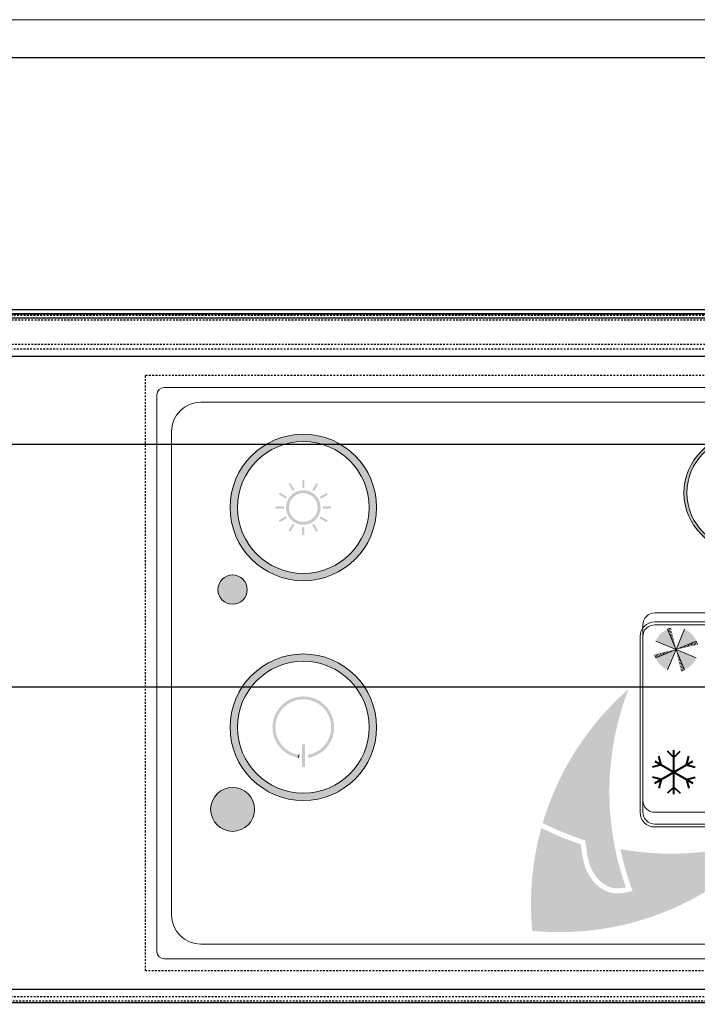
# Model space of a CAD drawing. Units: millimetres. Extents: x -2313 to 30653, y -13897 to 11807.
# Drawn here: x -137 to -91, y -12390 to -12322 of the extents above; entities that cross this region are included whole.
import ezdxf

# ---------------------------------------------------------------- set-up
doc = ezdxf.new("R2010")
doc.units = ezdxf.units.MM
doc.linetypes.add('HIDDEN2', pattern=[0.1875, 0.125, -0.0625])
doc.layers.get('0').update_dxf_attribs({"linetype": 'CONTINUOUS', "plot": 0})
for name, color, linetype in [('150021_GEHÄUSE_O', 7, 'CONTINUOUS'), ('150022_GEHÄUSE_U', 7, 'CONTINUOUS'), ('150023_BLINDPLAT', 7, 'CONTINUOUS'), ('150025_BLENDE_DI', 7, 'CONTINUOUS')]:
    doc.layers.add(name, color=color, linetype=linetype)
for name, color, linetype, lineweight in [('A_BEMASSUNG', 1, 'CONTINUOUS', 13), ('A_TEXT', 7, 'CONTINUOUS', 20), ('A_VOLL', 3, 'CONTINUOUS', 18), ('VOLL', 3, 'CONTINUOUS', 20)]:
    doc.layers.add(name, color=color, linetype=linetype, lineweight=lineweight)
doc.styles.add('Arial_35', font='arial.ttf', dxfattribs={"height": 35})

# ---------------------------------------------------------------- blocks, each defined once
blk = doc.blocks.new('Eis-TKW-123-Wanne-front-komplett-steckerfertg')
at = {"layer": 'A_VOLL', "color": 150, "lineweight": 30}
for points in [[(-525.3619562187214, -28.97944676531188), (-123.4923893962259, -28.97944676531188), (12.17352663430211, -28.97944676531188), (12.17352663430211, -99.28400000000329)], [(-525.3619562187214, -45.52860129960391), (-123.4923893962259, -45.52860129960391), (-11.46111542711151, -45.52860129960391), (-11.46111542711151, -99.28400000000329)]]:
    blk.add_lwpolyline(points, dxfattribs=at)
at = {"layer": 'VOLL'}
blk.add_line((615.0000000000437, 0), (-615.0000000000437, 0), dxfattribs=at)
blk = doc.blocks.new('Idealsteuerung_Kontur')
at = {"layer": 'A_TEXT', "ltscale": 2, "true_color": 0x003e69}
h = blk.add_hatch(color=156, dxfattribs=at)
h.dxf.hatch_style = 1
edge = h.paths.add_edge_path()
edge.add_spline(control_points=[(12.00920211465564, 34.36840757205937), (12.47709668050811, 34.47757050691143), (12.52733023375913, 34.4858940192571), (12.63664968104058, 34.5027128581205), (12.69605109967233, 34.5110964095802), (12.81789732082325, 34.52500389718625), (12.88034864734072, 34.53052887344529), (12.99766356067266, 34.53613493764715), (13.05205535899222, 34.53696735446283), (13.12755587557695, 34.53485287731746), (13.14778438196299, 34.53397590586246), (13.18001706229188, 34.53203717904398), (13.19193885801724, 34.53120436942845), (13.21355859456889, 34.52947351957118), (13.2232477759062, 34.52861783011031), (13.24257200106877, 34.52675048174569), (13.25221966368554, 34.52573819616373), (13.28111670456201, 34.52246918017772), (13.30032010982177, 34.51998031276889), (13.35772670751976, 34.51161376408709), (13.39572597938241, 34.50483651638206), (13.51314717591595, 34.48020226067456), (13.59145315558999, 34.45843014442653), (13.74438149950583, 34.40598553702148), (13.81900699535618, 34.37531208625296), (13.92677351489692, 34.32374439957493), (13.96160847756255, 34.30587223259499), (14.02058416089494, 34.27355235549476), (14.04501234932104, 34.25952812269679), (14.09312553769269, 34.23064869087102), (14.11682377849502, 34.21578853346), (14.18684488371218, 34.17002648615744), (14.23209309137746, 34.13794383693312), (14.34928299163948, 34.04850747728051), (14.41867606043161, 33.98869221650239), (14.5498710683969, 33.86314106710051), (14.61167687658963, 33.79740396628767), (14.69776750330493, 33.69695850610879), (14.72480298745722, 33.66396194219124), (14.77740468061529, 33.59691490756813), (14.80295442133502, 33.56287563422666), (14.87734552946495, 33.45932802173775), (14.92392885541994, 33.38839092721173), (14.99928029020157, 33.26290726674051), (15.02946113809958, 33.2091106475782), (15.08366822689641, 33.10561288553436), (15.10800824226317, 33.05605620928691), (15.15096278947021, 32.96266739561543), (15.16990653362882, 32.91896667152469), (15.19720028620941, 32.85204621973389), (15.2062717731169, 32.8290579588429), (15.22384159694775, 32.78304323636985), (15.23234577585754, 32.76000794570427), (15.25706256025296, 32.69084345105512), (15.27247947957949, 32.64465608136379), (15.31897388950165, 32.4962951623238), (15.34641204805666, 32.39406400583539), (15.39473953781999, 32.19056757295766), (15.41563030360703, 32.08929703987087), (15.44007288463399, 31.95914517450728), (15.44549572452888, 31.92938352680358), (15.4550073449027, 31.8758544783268), (15.45914906118924, 31.85206389558152), (15.47089333611802, 31.78336313807085), (15.47828812971056, 31.73851816546085), (15.49974186360851, 31.60421874828171), (15.51307060771433, 31.51500005828711), (15.53759023117163, 31.34306220526923), (15.54886512991652, 31.26029993549309), (15.55982192792726, 31.17785722002736)], knot_values=[4.863694450608166, 4.863694450608166, 4.863694450608166, 4.863694450608166, 43.06229224596196, 43.06229224596196, 86.12458449192393, 86.12458449192393, 129.1868767378859, 129.1868767378859, 165.0576763784623, 165.0576763784623, 178.0688256932177, 178.0688256932177, 185.6628218551982, 185.6628218551982, 191.7935071715142, 191.7935071715142, 197.9241924878303, 197.9241924878303, 210.1855631204623, 210.1855631204623, 234.7083043857263, 234.7083043857263, 286.6067195752751, 286.6067195752751, 338.5051347648239, 338.5051347648239, 363.8561163886013, 363.8561163886013, 382.1471520828313, 382.1471520828313, 400.4381877770614, 400.4381877770614, 437.0202591655215, 437.0202591655215, 498.2396762941268, 498.2396762941268, 559.4590934227319, 559.4590934227319, 588.7648476709547, 588.7648476709547, 618.0706019191775, 618.0706019191775, 676.6821104156231, 676.6821104156231, 719.4565757862929, 719.4565757862929, 757.8520311361843, 757.8520311361843, 791.0585744336347, 791.0585744336347, 808.3086251162108, 808.3086251162108, 825.5586757987869, 825.5586757987869, 860.058777163939, 860.058777163939, 936.3384299814302, 936.3384299814302, 1012.618082798921, 1012.618082798921, 1035.316027979919, 1035.316027979919, 1053.577149781778, 1053.577149781778, 1088.069715588619, 1088.069715588619, 1157.054847202301, 1157.054847202301, 1221.527367447465, 1221.527367447465, 1221.527367447465, 1221.527367447465], degree=3, periodic=0)
edge.add_arc((9.3700563084858, 12.36358919456688), 19.80630908973417, 63.37785649751038, 71.78914772090388, ccw=False)
edge.add_arc((-0.5122388845775276, 35.25467486163689), 19.46092508971842, 344.549143456991, 365.4235544245199)
edge.add_arc((17.02216378159937, 17.72027219545998), 19.46092508971052, 84.57644557540051, 138.8787898070555)
edge.add_arc((9.3700563084858, 12.36358919458871), 19.46092508970617, 79.72147594117888, 111.1073387412784, ccw=False)
edge.add_arc((-5.868921885637974, 27.60256738797034), 19.11554109007982, 11.80179150445003, 20.72876765010499)
at = {"layer": 'A_TEXT', "lineweight": 0, "true_color": 0x009de0}
h = blk.add_hatch(color=142, dxfattribs=at)
h.dxf.hatch_style = 1
edge = h.paths.add_edge_path()
edge.add_arc((9.370056308551284, 12.3635891937156), 19.46092509051103, 63.18650790302166, 72.42706258067308)
edge.add_spline(control_points=[(15.24569171654366, 30.91633869157522), (15.20727805740535, 31.21323106360069), (15.12755011212721, 31.81822580891458), (14.93371792101243, 32.70416933297383), (14.49951578100809, 33.4615450497804), (13.90901986842073, 33.99895507725887), (13.18354626664586, 34.24543395556248), (12.70661160827513, 34.16575225983252), (12.46622912274324, 34.12559144590341)], knot_values=[0, 0, 0, 0, 234.2429966889681, 477.4130861438815, 703.5051444406951, 904.9869985105786, 1090.16618734332, 1278.343844530397, 1278.343844530397, 1278.343844530397, 1278.343844530397], degree=3, periodic=0)
edge.add_arc((-5.868921885437885, 27.60256738849421), 19.46092508971597, -21.10733874127368, 19.58383146569861, ccw=False)
edge.add_arc((-0.5122388845775276, 35.25467486160778), 19.46092508971065, 311.1212101929799, 343.5141079884378)
at = {"layer": 'A_VOLL'}
for points in [[(-44, 0), (44, 0, 0.414213562373095), (44.5, 0.5), (44.5, 38.5, 0.414213562373095), (44, 39), (-44, 39, 0.414213562373095), (-44.5, 38.5), (-44.5, 0.5, 0.414213562373095)], [(-41.5, 1), (41.5, 1, 0.414213562373095), (43.5, 3), (43.5, 36, 0.414213562373095), (41.5, 38), (-41.5, 38, 0.414213562373095), (-43.5, 36), (-43.5, 3, 0.414213562373095)], [(-39.5, 16), (10.5, 16, 0.414213562373095), (11.5, 17), (11.5, 29, 0.414213562373095), (10.5, 30), (-39.5, 30, 0.414213562373095), (-40.5, 29), (-40.5, 17, 0.414213562373095)], [(-39.5, 16.20000000000437), (10.5, 16.20000000000437, 0.4142135623730772), (11.29999999999927, 17), (11.29999999999927, 29, 0.4142135623730772), (10.5, 29.80000000000291), (-39.5, 29.80000000000291, 0.4142135623730772), (-40.29999999999927, 29), (-40.29999999999927, 17, 0.4142135623730772)], [(-39.5, 16.20000000000437), (10.5, 16.20000000000437, 0.4142135623730772), (11.29999999999927, 17), (11.29999999999927, 29, 0.4142135623730772), (10.5, 29.80000000000291), (-39.5, 29.80000000000291, 0.4142135623730772), (-40.29999999999927, 29), (-40.29999999999927, 17, 0.4142135623730772)]]:
    blk.add_lwpolyline(points, format="xyb", close=True, dxfattribs=at)
blk = doc.blocks.new('Betrieb_1Kühlstelle_NK')
at = {"layer": 'A_VOLL'}
h = blk.add_hatch(color=3, dxfattribs=at)
h.dxf.hatch_style = 1
h.paths.add_polyline_path([(55.33209859101044, 13.40747833111527, 1), (52.33209859101044, 13.40747833111527, 1)])
h = blk.add_hatch(color=7, dxfattribs=at)
h.dxf.hatch_style = 1
h.paths.add_polyline_path([(-24.5175212552931, 2.116215909110906, 0.1989123673788742), (-23.70695883468579, 1.303191895356576), (-23.13083324471518, 2.688139296726149)])
h.paths.add_polyline_path([(-23.13083324471518, 2.688139296733425), (-23.70275663233042, 4.074827307318628, 0.1989123673795519), (-24.51578064609203, 3.264264886704041)])
h.paths.add_polyline_path([(-23.13083324471518, 2.688139296726149), (-21.74414523412997, 3.260062684341392, 0.1989123673805169), (-22.55470765474456, 4.073086698110274)])
h.paths.add_polyline_path([(-22.55890985709993, 1.301451286148222, 0.1989123673793564), (-21.74588584333833, 2.112013706755533), (-23.13083324471518, 2.688139296733425)])
h = blk.add_hatch(color=7, dxfattribs=at)
h.dxf.hatch_style = 1
h.paths.add_polyline_path([(22.15616307370237, 1.923102674452821, 0.1989123673788742), (22.96672549430969, 1.110078660698491), (23.5428510842803, 2.495026062068064)])
h.paths.add_polyline_path([(23.5428510842803, 2.49502606207534), (22.97092769666506, 3.881714072660543, 0.1989123673795519), (22.15790368290345, 3.071151652053231)])
h.paths.add_polyline_path([(23.5428510842803, 2.495026062068064), (24.9295390948655, 3.066949449690583, 0.1989123673805169), (24.11897667425092, 3.879973463452188)])
h.paths.add_polyline_path([(24.11477447189554, 1.108338051490136, 0.1989123673793564), (24.92779848565715, 1.918900472104724), (23.5428510842803, 2.49502606207534)])
at = {"layer": 'A_VOLL', "color": 7, "lineweight": 40}
for p, q in [((-23.31488485786213, 11.87816363615275), (-23.74355765861219, 12.30683643690281)), ((-23.31488485785212, 12.36939439288835), (-23.31488485785212, 9.369394392888353)), ((-23.31488485784757, 11.87816363615275), (-22.88621205709751, 12.30683643690281)), ((23.69531614426342, 11.87816363615275), (23.26664334351335, 12.30683643690281)), ((23.69531614427342, 12.36939439288835), (23.69531614427342, 9.369394392888353)), ((23.69531614427797, 11.87816363615275), (24.12398894502803, 12.30683643690281)), ((-22.01584675217146, 10.11939439288835), (-24.61392296352551, 11.61939439288835)), ((-22.01584675217146, 11.61939439288835), (-24.61392296352551, 10.11939439288835)), ((-24.18850464906882, 11.37377901452419), (-24.34540978405403, 11.959356950254)), ((-22.4412650666336, 11.37377901453146), (-22.2843599316484, 11.95935695026856)), ((24.99435424995409, 10.11939439288835), (22.39627803860003, 11.61939439288835)), ((24.99435424995409, 11.61939439288835), (22.39627803860003, 10.11939439288835)), ((22.82169635305672, 11.37377901452419), (22.66479121807151, 11.959356950254)), ((24.56893593549194, 11.37377901453146), (24.72584107047714, 11.95935695026856)), ((-24.18850464907609, 11.37377901450964), (-24.77408258481137, 11.21687387952261)), ((-22.44126506662633, 11.37377901452419), (-21.85568713089106, 11.21687387953716)), ((22.82169635304945, 11.37377901450964), (22.23611841731417, 11.21687387952261)), ((24.56893593549921, 11.37377901452419), (25.15451387123449, 11.21687387953716)), ((-24.18850464906882, 10.36500977125979), (-24.77408258480409, 10.52191490624682)), ((-24.18850464906154, 10.36500977124524), (-24.34540978404675, 9.779431835508149)), ((-22.44126506661905, 10.36500977127434), (-21.85568713088378, 10.52191490626137)), ((-22.44126506662633, 10.36500977125979), (-22.28435993164112, 9.7794318355227)), ((22.82169635305672, 10.36500977125979), (22.23611841732145, 10.52191490624682)), ((22.821696353064, 10.36500977124524), (22.66479121807879, 9.779431835508149)), ((24.56893593550649, 10.36500977127434), (25.15451387124176, 10.52191490626137)), ((24.56893593549921, 10.36500977125979), (24.72584107048442, 9.7794318355227)), ((-23.31488485784757, 9.860625149631232), (-23.74355765859764, 9.431952348881168)), ((-23.31488485783302, 9.860625149631232), (-22.88621205708296, 9.431952348881168)), ((23.69531614427797, 9.860625149631232), (23.2666433435279, 9.431952348881168)), ((23.69531614429252, 9.860625149631232), (24.12398894504258, 9.431952348881168))]:
    blk.add_line(p, q, dxfattribs=at)
at = {"layer": 'A_VOLL', "color": 7}
for p, q in [((-22.55890985709993, 1.301451286148222), (-23.70275663233042, 4.074827307318628)), ((-23.13083324471518, 2.688139296733425), (-22.55470765474456, 4.073086698110274)), ((24.11477447189554, 1.108338051490136), (22.97092769666506, 3.881714072660543)), ((23.5428510842803, 2.49502606207534), (24.11897667425092, 3.879973463452188)), ((-24.5175212552931, 2.116215909110906), (-21.7441452341227, 3.260062684348668)), ((-23.13083324471518, 2.688139296733425), (-24.51578064608475, 3.264264886704041)), ((22.15616307370237, 1.923102674452821), (24.92953909487278, 3.066949449690583)), ((23.5428510842803, 2.49502606207534), (22.15790368291073, 3.071151652045955)), ((-23.13083324471518, 2.688139296733425), (-23.70695883468579, 1.3031918953493)), ((-23.13083324471518, 2.688139296733425), (-21.74588584333105, 2.112013706755533)), ((23.5428510842803, 2.49502606207534), (22.96672549430969, 1.110078660691215)), ((23.5428510842803, 2.49502606207534), (24.92779848566443, 1.918900472097448))]:
    blk.add_line(p, q, dxfattribs=at)
at = {"layer": 'A_VOLL'}
blk.add_lwpolyline([(-25, 0), (25, 0, 0.4142135623730772), (25.80000000000018, 0.7999999999956344), (25.80000000000018, 12.79999999999563, 0.4142135623730772), (25, 13.59999999999854), (-25, 13.59999999999854, 0.4142135623730772), (-25.79999999999973, 12.79999999999563), (-25.79999999999973, 0.7999999999956344, 0.4142135623730772)], format="xyb", close=True, dxfattribs=at)
at = {"layer": 'A_VOLL', "color": 3}
blk.add_circle((53.83209859101044, 13.40747833111527), 1.5, dxfattribs=at)
at = {"layer": 'A_VOLL', "color": 7}
for centre, radius, start, end in [((-23.13083324471791, 2.688139296733425), 1.5, 103.6307182748808, 112.4131313322079), ((-23.13083324471791, 2.688139296733425), 1.4, 103.6307182748808, 112.4131313327764), ((-23.13083324471791, 2.688139296733425), 1.3, 103.6307182748808, 112.4131313322079), ((-23.13083324471791, 2.688139296733425), 1.2, 103.6307182748808, 112.4131313322079), ((-23.13083324471791, 2.688139296733425), 1.1, 103.6307182748808, 112.4131313327764), ((-23.13083324471791, 2.688139296733425), 0.9999999999999997, 103.6307182748808, 112.4131313322079), ((-23.13083324471791, 2.688139296733425), 0.8999999999999997, 103.6307182743015, 112.4131313322079), ((-23.13083324471791, 2.688139296733425), 0.7999999999999997, 103.6307182748808, 112.4131313328245), ((-23.13083324471791, 2.688139296733425), 0.6999999999999997, 103.6307182743015, 112.4131313322079), ((23.54285108427757, 2.49502606207534), 1.5, 103.6307182748808, 112.4131313322079), ((23.54285108427757, 2.49502606207534), 1.4, 103.6307182748808, 112.4131313327764), ((23.54285108427757, 2.49502606207534), 1.3, 103.6307182748808, 112.4131313322079), ((23.54285108427757, 2.49502606207534), 1.2, 103.6307182748808, 112.4131313322079), ((23.54285108427757, 2.49502606207534), 1.1, 103.6307182748808, 112.4131313327764), ((23.54285108427757, 2.49502606207534), 0.9999999999999997, 103.6307182748808, 112.4131313322079), ((23.54285108427757, 2.49502606207534), 0.8999999999999997, 103.6307182743015, 112.4131313322079), ((-23.13083324471791, 2.688139296733425), 0.5999999999999998, 103.6307182748808, 112.4131313322079), ((-23.13083324471791, 2.688139296733425), 0.4999999999999998, 103.6307182743015, 112.4131313328245), ((-23.13083324471791, 2.688139296733425), 0.3999999999999998, 103.6307182748808, 112.4131313322079), ((-23.13083324471791, 2.688139296733425), 0.2999999999999998, 103.6307182739216, 112.4131313322079), ((-23.13083324471609, 2.688139296733425), 0.2999999999999998, 13.63071827397153, 22.41313133227177), ((-23.13083324471609, 2.688139296733425), 0.3999999999999998, 13.63071827482479, 22.41313133227177), ((-23.13083324471609, 2.688139296733425), 0.4999999999999998, 13.63071827440123, 22.4131313327267), ((-23.13083324471609, 2.688139296733425), 0.5999999999999998, 13.63071827482479, 22.41313133227177), ((-23.13083324471609, 2.688139296733425), 0.6999999999999997, 13.63071827440123, 22.41313133227177), ((-23.13083324471609, 2.688139296733425), 0.7999999999999997, 13.63071827482479, 22.4131313327267), ((-23.13083324471609, 2.688139296733425), 0.8999999999999997, 13.63071827440123, 22.41313133227177), ((-23.13083324471609, 2.688139296733425), 0.9999999999999997, 13.63071827482479, 22.41313133227177), ((-23.13083324471609, 2.688139296733425), 1.1, 13.63071827482479, 22.4131313327267), ((-23.13083324471609, 2.688139296733425), 1.2, 13.63071827482479, 22.41313133227177), ((-23.13083324471609, 2.688139296733425), 1.3, 13.63071827482479, 22.41313133227177), ((-23.13083324471609, 2.688139296733425), 1.4, 13.63071827482479, 22.4131313327267), ((-23.13083324471609, 2.688139296733425), 1.5, 13.63071827482479, 22.41313133227177), ((23.54285108427757, 2.49502606207534), 0.7999999999999997, 103.6307182748808, 112.4131313328245), ((23.54285108427757, 2.49502606207534), 0.6999999999999997, 103.6307182743015, 112.4131313322079), ((23.54285108427757, 2.49502606207534), 0.5999999999999998, 103.6307182748808, 112.4131313322079), ((23.54285108427757, 2.49502606207534), 0.4999999999999998, 103.6307182743015, 112.4131313328245), ((23.54285108427757, 2.49502606207534), 0.3999999999999998, 103.6307182748808, 112.4131313322079), ((23.54285108427757, 2.49502606207534), 0.2999999999999998, 103.6307182739216, 112.4131313322079), ((23.54285108427939, 2.49502606207534), 0.5999999999999998, 13.63071827482479, 22.41313133227177), ((23.54285108427939, 2.49502606207534), 0.6999999999999997, 13.63071827440123, 22.41313133227177), ((23.54285108427939, 2.49502606207534), 0.7999999999999997, 13.63071827482479, 22.4131313327267), ((23.54285108427939, 2.49502606207534), 0.8999999999999997, 13.63071827440123, 22.41313133227177), ((23.54285108427939, 2.49502606207534), 0.9999999999999997, 13.63071827482479, 22.41313133227177), ((23.54285108427939, 2.49502606207534), 1.1, 13.63071827482479, 22.4131313327267), ((23.54285108427939, 2.49502606207534), 1.2, 13.63071827482479, 22.41313133227177), ((23.54285108427939, 2.49502606207534), 1.3, 13.63071827482479, 22.41313133227177), ((23.54285108427939, 2.49502606207534), 1.4, 13.63071827482479, 22.4131313327267), ((23.54285108427939, 2.49502606207534), 1.5, 13.63071827482479, 22.41313133227177), ((-23.13083324471972, 2.688139296733425), 1.5, 193.6307182748248, 202.4131313322717), ((-23.13083324471972, 2.688139296733425), 1.4, 193.6307182748248, 202.4131313327267), ((-23.13083324471972, 2.688139296733425), 1.3, 193.6307182748248, 202.4131313322717), ((-23.13083324471972, 2.688139296733425), 1.2, 193.6307182748248, 202.4131313322717), ((-23.13083324471972, 2.688139296733425), 1.099999999999999, 193.6307182748248, 202.4131313327267), ((-23.13083324471972, 2.688139296733425), 0.9999999999999994, 193.6307182748248, 202.4131313322717), ((-23.13083324471972, 2.688139296733425), 0.8999999999999995, 193.6307182744012, 202.4131313322717), ((-23.13083324471972, 2.688139296733425), 0.7999999999999995, 193.6307182748248, 202.4131313327267), ((-23.13083324471972, 2.688139296733425), 0.6999999999999996, 193.6307182744012, 202.4131313322717), ((-23.13083324471972, 2.688139296733425), 0.5999999999999996, 193.6307182748248, 202.4131313322717), ((-23.13083324471972, 2.688139296733425), 0.4999999999999997, 193.6307182744012, 202.4131313327267), ((-23.13083324471972, 2.688139296733425), 0.3999999999999997, 193.6307182748248, 202.4131313322717), ((-23.13083324471972, 2.688139296733425), 0.2999999999999998, 193.6307182739715, 202.4131313322717), ((-23.13083324471791, 2.688139296733425), 0.2999999999999998, 283.6307182739217, 292.413131332208), ((-23.13083324471791, 2.688139296733425), 0.3999999999999997, 283.6307182748808, 292.413131332208), ((-23.13083324471791, 2.688139296733425), 0.4999999999999997, 283.6307182743014, 292.4131313328245), ((-23.13083324471791, 2.688139296733425), 0.5999999999999996, 283.6307182748808, 292.413131332208), ((-23.13083324471791, 2.688139296733425), 0.6999999999999996, 283.6307182743014, 292.413131332208), ((23.54285108427575, 2.49502606207534), 1.5, 193.6307182748248, 202.4131313322717), ((23.54285108427575, 2.49502606207534), 1.4, 193.6307182748248, 202.4131313327267), ((23.54285108427575, 2.49502606207534), 1.3, 193.6307182748248, 202.4131313322717), ((23.54285108427575, 2.49502606207534), 1.2, 193.6307182748248, 202.4131313322717), ((23.54285108427575, 2.49502606207534), 1.099999999999999, 193.6307182748248, 202.4131313327267), ((23.54285108427575, 2.49502606207534), 0.9999999999999994, 193.6307182748248, 202.4131313322717), ((23.54285108427575, 2.49502606207534), 0.8999999999999995, 193.6307182744012, 202.4131313322717), ((23.54285108427575, 2.49502606207534), 0.7999999999999995, 193.6307182748248, 202.4131313327267), ((23.54285108427575, 2.49502606207534), 0.6999999999999996, 193.6307182744012, 202.4131313322717), ((23.54285108427575, 2.49502606207534), 0.5999999999999996, 193.6307182748248, 202.4131313322717), ((23.54285108427575, 2.49502606207534), 0.4999999999999997, 193.6307182744012, 202.4131313327267), ((23.54285108427575, 2.49502606207534), 0.3999999999999997, 193.6307182748248, 202.4131313322717), ((23.54285108427575, 2.49502606207534), 0.2999999999999998, 193.6307182739715, 202.4131313322717), ((23.54285108427757, 2.49502606207534), 0.2999999999999998, 283.6307182739217, 292.413131332208), ((23.54285108427757, 2.49502606207534), 0.3999999999999997, 283.6307182748808, 292.413131332208), ((23.54285108427757, 2.49502606207534), 0.4999999999999997, 283.6307182743014, 292.4131313328245), ((23.54285108427939, 2.49502606207534), 0.2999999999999998, 13.63071827397153, 22.41313133227177), ((23.54285108427939, 2.49502606207534), 0.3999999999999998, 13.63071827482479, 22.41313133227177), ((23.54285108427939, 2.49502606207534), 0.4999999999999998, 13.63071827440123, 22.4131313327267), ((-23.13083324471791, 2.688139296733425), 0.7999999999999996, 283.6307182748808, 292.4131313328245), ((-23.13083324471791, 2.688139296733425), 0.8999999999999996, 283.6307182743014, 292.413131332208), ((-23.13083324471791, 2.688139296733425), 0.9999999999999996, 283.6307182748808, 292.413131332208), ((-23.13083324471791, 2.688139296733425), 1.099999999999999, 283.6307182748808, 292.4131313327764), ((-23.13083324471791, 2.688139296733425), 1.2, 283.6307182748808, 292.413131332208), ((-23.13083324471791, 2.688139296733425), 1.3, 283.6307182748808, 292.413131332208), ((-23.13083324471791, 2.688139296733425), 1.4, 283.6307182748808, 292.4131313327764), ((23.54285108427757, 2.49502606207534), 0.5999999999999996, 283.6307182748808, 292.413131332208), ((23.54285108427757, 2.49502606207534), 0.6999999999999996, 283.6307182743014, 292.413131332208), ((23.54285108427757, 2.49502606207534), 0.7999999999999996, 283.6307182748808, 292.4131313328245), ((23.54285108427757, 2.49502606207534), 0.8999999999999996, 283.6307182743014, 292.413131332208), ((23.54285108427757, 2.49502606207534), 0.9999999999999996, 283.6307182748808, 292.413131332208), ((23.54285108427757, 2.49502606207534), 1.099999999999999, 283.6307182748808, 292.4131313327764), ((23.54285108427757, 2.49502606207534), 1.2, 283.6307182748808, 292.413131332208), ((-23.13083324471791, 2.688139296733425), 1.5, 283.6307182748808, 292.413131332208), ((23.54285108427757, 2.49502606207534), 1.3, 283.6307182748808, 292.413131332208), ((23.54285108427757, 2.49502606207534), 1.4, 283.6307182748808, 292.4131313327764), ((23.54285108427757, 2.49502606207534), 1.5, 283.6307182748808, 292.413131332208)]:
    blk.add_arc(centre, radius, start, end, dxfattribs=at)
for p in [(-22.55890985709993, 1.301451286148222), (24.11477447189554, 1.108338051490136)]:
    blk.add_point(p, dxfattribs=at)
at = {"layer": 'A_VOLL', "color": 7, "style": 'Arial_35'}
for s, height, p in [('Kühlstelle 1', 1.3, (-19.7203130655289, 10.99339878075989)), ('  6°', 6, (-20.38693677842139, 3.310673506864987)), ('C', 3, (-7.538302663759168, 6.292292605292459))]:
    blk.add_text(s, height=height, dxfattribs=at).set_placement(p)
blk = doc.blocks.new('Idealsteuerung_Bedienung')
at = {"layer": 'A_TEXT', "ltscale": 2, "true_color": 0x003e69}
h = blk.add_hatch(color=156, dxfattribs=at)
h.dxf.hatch_style = 1
edge = h.paths.add_edge_path()
edge.add_spline(control_points=[(-35.24913152682711, 8.727789143958944), (-35.17866997990859, 8.841133941707085), (-35.17043807042865, 8.852635635637853), (-35.15226923501905, 8.877411534944258), (-35.14224837951042, 8.890725760509667), (-35.12104720994103, 8.91739030717872), (-35.10986581874749, 8.93074211403291), (-35.08792412854382, 8.954886074243404), (-35.07740407247184, 8.965733134522452), (-35.06215904792043, 8.980147514004784), (-35.05801354055802, 8.983948514440272), (-35.05130164230286, 8.989898808875296), (-35.04879640121362, 8.992076891452598), (-35.04420991288134, 8.995983437744144), (-35.04213870464446, 8.997718499405892), (-35.03797628649409, 9.001147353847045), (-35.03588247492007, 9.002843502079486), (-35.02956446466123, 9.007877321579144), (-35.02530369991291, 9.011160366877448), (-35.01238463385016, 9.020792742208869), (-35.00358969478839, 9.02692532693618), (-34.97568736879111, 9.045150403340813), (-34.95603017427129, 9.056254702838487), (-34.91569111689387, 9.075991572695784), (-34.8950084504504, 9.084624569673906), (-34.86371225664698, 9.09566306295892), (-34.85335959864824, 9.098994870691968), (-34.83542745701561, 9.104230565513717), (-34.82787468818424, 9.106274095393019), (-34.81275190933957, 9.110051961972204), (-34.80517832465921, 9.111787925496174), (-34.78243636568732, 9.116552854487963), (-34.7672471508813, 9.1191388143925), (-34.72666192044926, 9.124590124607494), (-34.70128300766373, 9.12647138376633), (-34.6508532996304, 9.127579942287412), (-34.62580150633949, 9.126807763488614), (-34.58916235856668, 9.12398820790986), (-34.57737095071207, 9.122817341260088), (-34.55386972105407, 9.119980008232233), (-34.542165333296, 9.118312506543589), (-34.50721486774273, 9.112585628223314), (-34.48413167711988, 9.107802096310479), (-34.44468393885472, 9.097955197212286), (-34.42818920651553, 9.093316621656413), (-34.39721304833074, 9.083635019072972), (-34.3826983672916, 9.07868199909717), (-34.355918002002, 9.068775773594098), (-34.34361346636069, 9.06391304347926), (-34.32510804891717, 9.056129624666937), (-34.31881091973264, 9.05339611209638), (-34.30632173532285, 9.047809006340685), (-34.30012679843276, 9.044954826436879), (-34.28168677369831, 9.036224471623427), (-34.2695865485548, 9.0301805843701), (-34.23131334731806, 9.010172112321015), (-34.20584388843417, 8.995481380094134), (-34.15638099861098, 8.965003321231052), (-34.13238625337908, 8.949215243861545), (-34.10202103632764, 8.92845197947463), (-34.09511015027965, 8.9236713861319), (-34.082727793495, 8.91502554671024), (-34.0772413718114, 8.911166144847812), (-34.06144047515772, 8.899978835106594), (-34.0511796160099, 8.89262292523199), (-34.02058680786649, 8.870457939716289), (-34.00044458952107, 8.855551746557467), (-33.96185669679107, 8.826596071616223), (-33.94338605247322, 8.812554625830671), (-33.92504065543471, 8.798513465553697)], knot_values=[4.863694450608166, 4.863694450608166, 4.863694450608166, 4.863694450608166, 43.06229224596196, 43.06229224596196, 86.12458449192393, 86.12458449192393, 129.1868767378859, 129.1868767378859, 165.0576763784623, 165.0576763784623, 178.0688256932177, 178.0688256932177, 185.6628218551982, 185.6628218551982, 191.7935071715142, 191.7935071715142, 197.9241924878303, 197.9241924878303, 210.1855631204623, 210.1855631204623, 234.7083043857263, 234.7083043857263, 286.6067195752751, 286.6067195752751, 338.5051347648239, 338.5051347648239, 363.8561163886013, 363.8561163886013, 382.1471520828313, 382.1471520828313, 400.4381877770614, 400.4381877770614, 437.0202591655215, 437.0202591655215, 498.2396762941268, 498.2396762941268, 559.4590934227319, 559.4590934227319, 588.7648476709547, 588.7648476709547, 618.0706019191775, 618.0706019191775, 676.6821104156231, 676.6821104156231, 719.4565757862929, 719.4565757862929, 757.8520311361843, 757.8520311361843, 791.0585744336347, 791.0585744336347, 808.3086251162108, 808.3086251162108, 825.5586757987869, 825.5586757987869, 860.058777163939, 860.058777163939, 936.3384299814302, 936.3384299814302, 1012.618082798921, 1012.618082798921, 1035.316027979919, 1035.316027979919, 1053.577149781778, 1053.577149781778, 1088.069715588619, 1088.069715588619, 1157.054847202301, 1157.054847202301, 1221.527367447465, 1221.527367447465, 1221.527367447465, 1221.527367447465], degree=3, periodic=0)
edge.add_arc((-31.44535419420936, 3.887257424627023), 5.501752524926158, 108.37785649751041, 116.78914772090391, ccw=False)
edge.add_arc((-37.88265415215574, 6.442425191075017), 5.405812524921783, 389.549143456991, 410.4235544245199)
edge.add_arc((-30.99449024698697, 6.442425191075017), 5.405812524919591, 129.5764455754005, 183.8787898070554)
edge.add_arc((-31.445354194213, 3.887257424634299), 5.40581252491838, 124.72147594117891, 156.1073387412783, ccw=False)
edge.add_arc((-37.43179020485695, 3.88725742448878), 5.309872525022173, 56.80179150445004, 65.728767650105)
at = {"layer": 'A_TEXT', "lineweight": 0, "true_color": 0x009de0}
h = blk.add_hatch(color=142, dxfattribs=at)
h.dxf.hatch_style = 1
edge = h.paths.add_edge_path()
edge.add_arc((-24.56823286935105, 12.45905981075339), 5.405812525141954, 288.1865079030217, 297.4270625806731)
edge.add_spline(control_points=[(-22.07821249745757, 7.660871860651241), (-22.01235217290014, 7.610101846577891), (-21.87785993463694, 7.506929703173228), (-21.66577195397986, 7.370986198489845), (-21.43172395873989, 7.307508913028869), (-21.21018230908521, 7.317935965627839), (-21.01927281195822, 7.412019414827228), (-20.94124496092263, 7.521349192189518), (-20.90191771044192, 7.576453100373328)], knot_values=[0, 0, 0, 0, 234.2429966889681, 477.4130861438815, 703.5051444406951, 904.9869985105786, 1090.16618734332, 1278.343844530397, 1278.343844530397, 1278.343844530397, 1278.343844530397], degree=3, periodic=0)
edge.add_arc((-18.58179685846335, 12.45905981059332), 5.405812524921104, 203.8926612587263, 244.5838314656986, ccw=False)
edge.add_arc((-18.13093291123369, 9.903892044159875), 5.405812524919626, 536.1212101929799, 568.5141079884378)
at = {"layer": 'A_TEXT', "ltscale": 2, "true_color": 0x003e69}
h = blk.add_hatch(color=156, dxfattribs=at)
h.dxf.hatch_style = 1
edge = h.paths.add_edge_path()
edge.add_spline(control_points=[(-20.76445553655503, 7.618528091268672), (-20.83491708347356, 7.505183293520531), (-20.8431489929535, 7.493681599589763), (-20.8613178283631, 7.468905700283358), (-20.87133868387536, 7.455591474717949), (-20.89253985344112, 7.428926928048895), (-20.90372124463465, 7.415575121194706), (-20.92566293483833, 7.391431160984212), (-20.93618299091031, 7.380584100705164), (-20.95142801546172, 7.366169721222832), (-20.95557352282412, 7.362368720787345), (-20.96228542107929, 7.35641842635232), (-20.96479066217216, 7.354240343775018), (-20.96937715050444, 7.350333797483472), (-20.97144835873769, 7.348598735821724), (-20.9756107768917, 7.345169881380571), (-20.97770458846207, 7.34347373314813), (-20.98402259872091, 7.338439913648472), (-20.98828336346924, 7.335156868350168), (-21.00120242953562, 7.325524493018747), (-21.00999736859376, 7.319391908291436), (-21.03789969459103, 7.301166831886803), (-21.05755688911449, 7.290062532389129), (-21.09789594648828, 7.270325662531832), (-21.11857861293538, 7.26169266555371), (-21.14987480673881, 7.250654172268696), (-21.16022746473391, 7.247322364535648), (-21.17815960636653, 7.242086669713899), (-21.18571237519791, 7.240043139834597), (-21.20083515404622, 7.236265273255412), (-21.20840873872658, 7.234529309731442), (-21.23115069769483, 7.229764380739653), (-21.24633991250084, 7.227178420835116), (-21.28692514293289, 7.221727110620122), (-21.31230405571841, 7.219845851461287), (-21.36273376375175, 7.218737292940204), (-21.38778555704266, 7.219509471739002), (-21.42442470481546, 7.222329027317755), (-21.43621611267008, 7.223499893967528), (-21.45971734233171, 7.226337226995383), (-21.47142173008615, 7.228004728684027), (-21.50637219563941, 7.233731607004302), (-21.52945538626227, 7.238515138917137), (-21.56890312452742, 7.24836203801533), (-21.58539785687026, 7.253000613571203), (-21.61637401505141, 7.262682216154644), (-21.63088869609055, 7.267635236130445), (-21.65766906138379, 7.277541461633518), (-21.66997359702509, 7.282404191748356), (-21.68847901446497, 7.290187610560679), (-21.69477614365314, 7.292921123131237), (-21.70726532805929, 7.298508228886931), (-21.71346026495303, 7.301362408790737), (-21.73190028968384, 7.310092763604189), (-21.74400051482735, 7.316136650857516), (-21.78227371606772, 7.336145122906601), (-21.80774317495161, 7.350835855133482), (-21.8572060647748, 7.381313913996564), (-21.8812008100067, 7.397101991366071), (-21.9115660270545, 7.417865255752986), (-21.9184769131025, 7.422645849095716), (-21.93085926989079, 7.431291688517376), (-21.93634569157439, 7.435151090379804), (-21.95214658822442, 7.446338400121022), (-21.96240744737224, 7.453694309995626), (-21.99300025551565, 7.475859295511327), (-22.01314247386108, 7.490765488670149), (-22.05173036659471, 7.519721163611393), (-22.07020101091257, 7.533762609396945), (-22.08854640794743, 7.547803769673919)], knot_values=[4.863694450608166, 4.863694450608166, 4.863694450608166, 4.863694450608166, 43.06229224596196, 43.06229224596196, 86.12458449192393, 86.12458449192393, 129.1868767378859, 129.1868767378859, 165.0576763784623, 165.0576763784623, 178.0688256932177, 178.0688256932177, 185.6628218551982, 185.6628218551982, 191.7935071715142, 191.7935071715142, 197.9241924878303, 197.9241924878303, 210.1855631204623, 210.1855631204623, 234.7083043857263, 234.7083043857263, 286.6067195752751, 286.6067195752751, 338.5051347648239, 338.5051347648239, 363.8561163886013, 363.8561163886013, 382.1471520828313, 382.1471520828313, 400.4381877770614, 400.4381877770614, 437.0202591655215, 437.0202591655215, 498.2396762941268, 498.2396762941268, 559.4590934227319, 559.4590934227319, 588.7648476709547, 588.7648476709547, 618.0706019191775, 618.0706019191775, 676.6821104156231, 676.6821104156231, 719.4565757862929, 719.4565757862929, 757.8520311361843, 757.8520311361843, 791.0585744336347, 791.0585744336347, 808.3086251162108, 808.3086251162108, 825.5586757987869, 825.5586757987869, 860.058777163939, 860.058777163939, 936.3384299814302, 936.3384299814302, 1012.618082798921, 1012.618082798921, 1035.316027979919, 1035.316027979919, 1053.577149781778, 1053.577149781778, 1088.069715588619, 1088.069715588619, 1157.054847202301, 1157.054847202301, 1221.527367447465, 1221.527367447465, 1221.527367447465, 1221.527367447465], degree=3, periodic=0)
edge.add_arc((-24.56823286917279, 12.45905981060059), 5.501752524926158, 288.3778564975104, 296.7891477209039, ccw=False)
edge.add_arc((-18.13093291122641, 9.903892044152599), 5.405812524921783, 569.549143456991, 590.4235544245198)
edge.add_arc((-25.01909681639881, 9.903892044152599), 5.405812524919591, 309.5764455754006, 363.8787898070555)
edge.add_arc((-24.56823286916915, 12.45905981059332), 5.40581252491838, 304.72147594117894, 336.10733874127834, ccw=False)
edge.add_arc((-18.58179685852519, 12.45905981073884), 5.309872525022173, 236.8017915044501, 245.728767650105)
at = {"layer": 'A_TEXT', "lineweight": 0, "true_color": 0x009de0}
h = blk.add_hatch(color=142, dxfattribs=at)
h.dxf.hatch_style = 1
edge = h.paths.add_edge_path()
edge.add_arc((-31.4453541940311, 3.887257424474228), 5.405812525141954, 108.1865079030217, 117.4270625806731)
edge.add_spline(control_points=[(-33.93537456592458, 8.685445374576375), (-34.00123489048201, 8.736215388649725), (-34.13572712874884, 8.839387532054388), (-34.34781510940229, 8.97533103673777), (-34.58186310464225, 9.038808322198747), (-34.80340475429693, 9.028381269599777), (-34.99431425142393, 8.934297820400388), (-35.07234210245952, 8.824968043038098), (-35.11166935294023, 8.769864134854288)], knot_values=[0, 0, 0, 0, 234.2429966889681, 477.4130861438815, 703.5051444406951, 904.9869985105786, 1090.16618734332, 1278.343844530397, 1278.343844530397, 1278.343844530397, 1278.343844530397], degree=3, periodic=0)
edge.add_arc((-37.43179020492244, 3.887257424634299), 5.405812524921104, 23.89266125872632, 64.58383146569861, ccw=False)
edge.add_arc((-37.8826541521521, 6.442425191067741), 5.405812524919626, 356.1212101929799, 388.5141079884378)
at = {"layer": 'A_VOLL', "true_color": 0x003e69}
h = blk.add_hatch(color=156, dxfattribs=at)
h.dxf.hatch_style = 1
h.paths.add_polyline_path([(29.5, 24, 1), (39.5, 24, 1)])
h.paths.add_polyline_path([(39, 24, -1), (30, 24, -1)], flags=16)
h = blk.add_hatch(color=156, dxfattribs=at)
h.dxf.hatch_style = 1
h.paths.add_polyline_path([(34.60018568516534, 26.71061737312266), (34.39281695741374, 26.71061737312266), (34.39281695741374, 25.16100164494856), (34.60018568516534, 25.16100164494856)])
h = blk.add_hatch(color=156, dxfattribs=at)
h.dxf.hatch_style = 1
h.paths.add_polyline_path([(34.84608429445507, 26.07870774833282), (34.79405115298505, 25.88451742068719, -12.7478315054829), (34.19923545714846, 25.88345763934922), (34.14722001980772, 26.07758189427841, 11.97789862675653)])
at = {"layer": 'A_VOLL'}
h = blk.add_hatch(color=7, dxfattribs=at)
h.dxf.hatch_style = 1
h.paths.add_polyline_path([(38.33209859101044, 14.60747833111964, 1), (40.33209859101044, 14.60747833111964, 1)])
at = {"layer": 'A_VOLL', "true_color": 0x003e69}
h = blk.add_hatch(color=156, dxfattribs=at)
h.dxf.hatch_style = 1
h.paths.add_polyline_path([(29.5, 9, 1), (39.5, 9, 1)])
h.paths.add_polyline_path([(39, 9, -1), (30, 9, -1)], flags=16)
h = blk.add_hatch(color=156, dxfattribs=at)
h.dxf.hatch_style = 1
h.paths.add_polyline_path([(-38.5, 8, 1), (-30.5, 8, 1)])
h.paths.add_polyline_path([(-38.29999999999927, 8, 1), (-30.70000000000073, 8, 1)], flags=16)
h = blk.add_hatch(color=156, dxfattribs=at)
h.dxf.hatch_style = 1
h.paths.add_polyline_path([(-25.5, 8, 1), (-17.5, 8, 1)])
h.paths.add_polyline_path([(-17.70000000000073, 8, 1), (-25.29999999999927, 8, 1)], flags=16)
h = blk.add_hatch(color=156, dxfattribs=at)
h.dxf.hatch_style = 1
h.paths.add_polyline_path([(-12.5, 8, 1), (-4.5, 8, 1)])
h.paths.add_polyline_path([(-12.29999999999927, 8, 1), (-4.700000000000728, 8, 1)], flags=16)
h = blk.add_hatch(color=156, dxfattribs=at)
h.dxf.hatch_style = 1
h.paths.add_polyline_path([(0.5, 8, 1), (8.5, 8, 1)])
h.paths.add_polyline_path([(0.7000000000007276, 8, 1), (8.299999999999272, 8, 1)], flags=16)
h = blk.add_hatch(color=156, dxfattribs=at)
h.dxf.hatch_style = 1
h.paths.add_polyline_path([(34.57950018433257, 10.88633236805617), (34.43061174250033, 10.88633236805617), (34.43061174250033, 10.33067313847278), (34.57950018433257, 10.33067313847278)])
h.paths.add_polyline_path([(33.62568299521081, 10.67336184288433), (33.49674182225499, 10.59891762196639), (33.77457143704669, 10.11770261330093), (33.90351261000251, 10.19214683421887)])
h.paths.add_polyline_path([(32.90613834145552, 10.01201536326698), (32.83169412053758, 9.883074190307525), (33.3129091291994, 9.605244575519464), (33.38735335011734, 9.734185748478922)])
h.paths.add_polyline_path([(33.16932686152722, 9.079500184336212), (32.6136676319511, 9.079500184336212), (32.6136676319511, 8.930611742500332), (33.16932686152722, 8.930611742500332)])
h.paths.add_polyline_path([(33.38229738669907, 8.274571437046689), (33.30785316578113, 8.403512610006146), (32.82663815712294, 8.125682995218085), (32.90108237803724, 7.996741822258628)])
h.paths.add_polyline_path([(33.89475542448054, 7.812909129199397), (33.76581425152472, 7.887353350117337), (33.48798463673666, 7.406138341459155), (33.61692580969248, 7.331694120541215)])
h.paths.add_polyline_path([(34.56938825749967, 7.669326861527225), (34.42049981566743, 7.669326861527225), (34.42049981566743, 7.113667631951103), (34.56938825749967, 7.113667631951103)])
h.paths.add_polyline_path([(35.22542856295331, 7.882297386699065), (35.09648738999749, 7.807853165781125), (35.37431700478919, 7.326638157122943), (35.50325817774501, 7.401082378040883)])
h.paths.add_polyline_path([(35.6870908708006, 8.394755424487812), (35.6126466498863, 8.265814251528354), (36.09386165854812, 7.987984636740293), (36.16830587946242, 8.116925809692475)])
h.paths.add_polyline_path([(36.3863323680489, 9.069388257499668), (35.83067313847278, 9.069388257499668), (35.83067313847278, 8.920499815671064), (36.3863323680489, 8.920499815671064)])
h.paths.add_polyline_path([(36.17336184288069, 9.87431700478919), (36.09891762196276, 10.00325817774865), (35.61770261330093, 9.725428562960587), (35.69214683421887, 9.59648739000113)])
h.paths.add_polyline_path([(35.51201536326334, 10.59386165854812), (35.38307419030752, 10.66830587946606), (35.10524457551946, 10.1870908708006), (35.23418574847528, 10.11264664988994)])
h = blk.add_hatch(color=156, dxfattribs=at)
h.dxf.hatch_style = 1
h.paths.add_polyline_path([(33.31809883678943, 9, 1), (35.68190116321057, 9, 1)])
h.paths.add_polyline_path([(35.48190116321348, 9, -1), (33.51809883678652, 9, -1)], flags=16)
h = blk.add_hatch(color=156, dxfattribs=at)
h.dxf.hatch_style = 1
h.paths.add_polyline_path([(-6.718790137736505, 8.937946397774795), (-6.955077598220669, 9.126703718451608), (-8.817195135157817, 6.813469583401456), (-9.97915626219401, 7.852184028262855), (-10.22974445739965, 7.615090135499486), (-8.769983600308478, 6.321294490480796)])
h = blk.add_hatch(color=156, dxfattribs=at)
h.dxf.hatch_style = 1
h.paths.add_polyline_path([(6.509931184897141, 8.756951036461032, 1), (6.509931184897141, 9.112878901500153), (2.490068815106497, 9.112878901500153, 1), (2.490068815106497, 8.756951036461032)])
h = blk.add_hatch(color=156, dxfattribs=at)
h.dxf.hatch_style = 1
h.paths.add_polyline_path([(2.490068815106497, 8.17796393251956, 1), (2.490068815106497, 7.82203606748044), (6.509931184897141, 7.82203606748044, 1), (6.509931184897141, 8.17796393251956)])
h = blk.add_hatch(color=156, dxfattribs=at)
h.dxf.hatch_style = 1
h.paths.add_polyline_path([(6.509931184897141, 6.922400886976902, 1), (6.509931184897141, 7.278328752016023), (2.490068815106497, 7.278328752016023, 1), (2.490068815106497, 6.922400886976902)])
at = {"layer": 'A_VOLL'}
blk.add_line((34.79405115298505, 25.88451742068719), (34.84608429445507, 26.07870774833282), dxfattribs=at)
at = {"layer": 'A_VOLL', "color": 156, "true_color": 0x003e69}
for p, q in [((-8.817195135157817, 6.813469583401456), (-6.955077598220669, 9.126703718451608)), ((-8.769983600308478, 6.321294490480796), (-6.718790137736505, 8.937946397774795)), ((-6.718790137736505, 8.937946397774795), (-6.955077598220669, 9.126703718451608)), ((-9.97915626219401, 7.852184028262855), (-10.22974445739965, 7.615090135499486)), ((-10.22974445739965, 7.615090135499486), (-8.769983600308478, 6.321294490480796)), ((-9.97915626219401, 7.852184028262855), (-8.817195135157817, 6.813469583401456))]:
    blk.add_line(p, q, dxfattribs=at)
for points in [[(2.490068815106497, 9.112878901498334), (6.509931184897141, 9.112878901498334)], [(6.509931184897141, 8.756951036462851), (2.490068815106497, 8.756951036462851)], [(2.490068815106497, 8.177963932525017), (6.509931184897141, 8.177963932525017)], [(6.509931184897141, 7.822036067482259), (2.490068815106497, 7.822036067482259)], [(2.490068815106497, 7.278328752014204), (6.509931184897141, 7.278328752014204)], [(6.509931184897141, 6.922400886971445), (2.490068815106497, 6.922400886971445)]]:
    blk.add_lwpolyline(points, dxfattribs=at)
at = {"layer": 'A_VOLL'}
for centre, radius in [((34.5, 24), 5), ((34.5, 24), 4.5), ((39.33209859101044, 14.60747833111964), 1), ((34.5, 9), 5), ((34.5, 9), 4.5), ((-34.5, 8), 4), ((-34.5, 8), 3.8), ((-21.5, 8), 4), ((-21.5, 8), 3.8), ((-8.5, 8), 4), ((4.5, 8), 4), ((4.5, 8), 3.8)]:
    blk.add_circle(centre, radius, dxfattribs=at)
at = {"layer": 'A_VOLL', "color": 156, "true_color": 0x003e69}
for centre, start, end in [((2.490068815106497, 8.934914968980593), 90, 270), ((6.509931184897141, 8.934914968980593), 270, 90), ((2.490068815106497, 8), 90, 270), ((6.509931184897141, 8), 270, 90), ((2.490068815106497, 7.100364819496463), 90, 270), ((6.509931184897141, 7.100364819496463), 270, 90)]:
    blk.add_arc(centre, 0.1779639325196314, start, end, dxfattribs=at)
blk = doc.blocks.new('PG_vorne_Display')
at = {"layer": '150021_GEHÄUSE_O', "color": 3, "linetype": 'Continuous'}
blk.add_line((92.49999999999955, 64.5), (-92.5, 64.5), dxfattribs=at)
at = {"layer": '150022_GEHÄUSE_U', "color": 3, "linetype": 'Continuous'}
for p, q in [((-78.5, 17.5), (67.49999999999955, 17.5)), ((67.79999999999973, 17.20000000000437), (-78.80000000000018, 17.20000000000437)), ((92.49999999999955, 0), (-92.5, 0))]:
    blk.add_line(p, q, dxfattribs=at)
at = {"layer": '150023_BLINDPLAT', "color": 3, "linetype": 'Continuous'}
for p, q in [((67.34999999999945, 17.5), (-78.35000000000036, 17.5)), ((-78.05000000000018, 17.80000000000291), (67.04999999999973, 17.80000000000291))]:
    blk.add_line(p, q, dxfattribs=at)
at = {"layer": '150025_BLENDE_DI', "color": 3, "linetype": 'HIDDEN2'}
for p, q in [((64.0314568435997, 64.40000000000146), (-75.06909145379996, 64.40000000000146)), ((63.72234987799948, 64.09096918680007), (-74.75998448820019, 64.09096918680007)), ((15.83703890259994, 62.32878408740362), (-74.77467351280029, 62.32878408740362)), ((15.83703890259994, 21.71707167180284), (15.83703890259994, 62.32878408740362)), ((-74.77467351280029, 21.71707167180284), (15.83703890259994, 21.71707167180284)), ((-75.06909145379996, 19.59999999999854), (64.0314568435997, 19.59999999999854)), ((-74.75998448820019, 19.90903081340366), (63.72234987799948, 19.90903081340366)), ((67.32999999999993, 17.59999999999854), (-78.37000000000035, 17.59999999999854)), ((67.02999999999975, 17.90000000000146), (-78.07000000000016, 17.90000000000146))]:
    blk.add_line(p, q, dxfattribs=at)
at = {"layer": '150025_BLENDE_DI', "color": 3, "linetype": 'Continuous'}
for p, q in [((63.72234987799948, 63.59096918680007), (-74.75998448820019, 63.59096918680007)), ((-74.75998448820019, 20.40903081340366), (63.72234987799948, 20.40903081340366))]:
    blk.add_line(p, q, dxfattribs=at)
for name, p in [('Betrieb_1Kühlstelle_NK', (-43.96881730510017, 37.91707167180721)), ('Idealsteuerung_Bedienung', (-29.46881730510017, 21.71707167180284))]:
    blk.add_blockref(name, p)
at = {"layer": 'A_VOLL'}
blk.add_blockref('Idealsteuerung_Kontur', (-29.46881730510017, 22.52292787960323), dxfattribs=at)

msp = doc.modelspace()

# ---------------------------------------------------------------- block references
at = {"layer": 'A_BEMASSUNG'}
msp.add_blockref('Eis-TKW-123-Wanne-front-komplett-steckerfertg', (327.7532963262984, -12322.49994792977), dxfattribs=at)
at = {"layer": 'A_VOLL', "rotation": 180}
msp.add_blockref('PG_vorne_Display', (-112.7815426087018, -12325.07749730475), dxfattribs=at)

doc.saveas('drawing.dxf')
